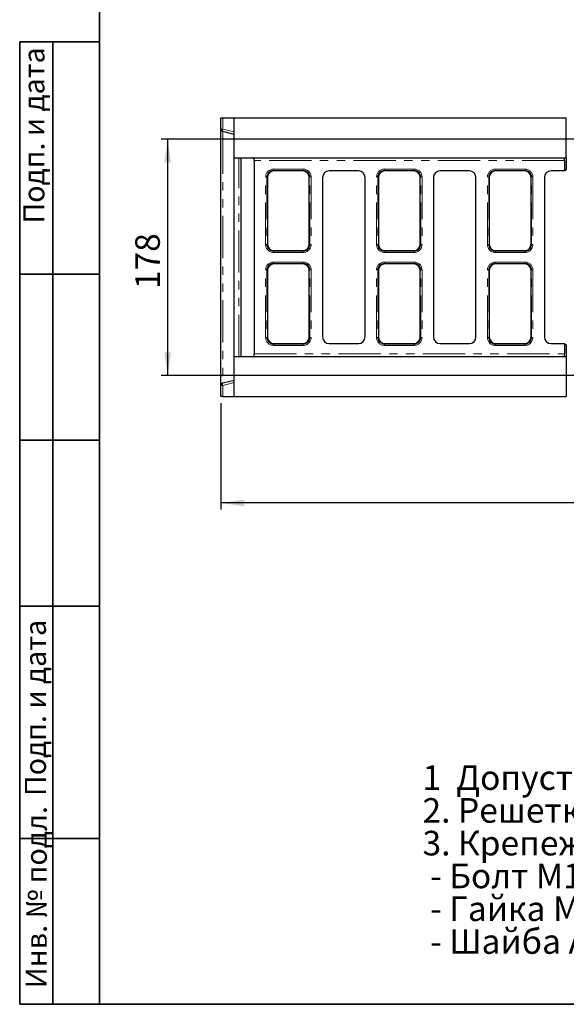
# Model space of a CAD drawing. Units: millimetres. Extents: x 8 to 417, y 1 to 291.
# Drawn here: x 8 to 90, y 5 to 153 of the extents above; entities that cross this region are included whole.
import ezdxf

# ---------------------------------------------------------------- set-up
doc = ezdxf.new("R2010")
doc.units = ezdxf.units.MM
doc.linetypes.add('PHANTOM', pattern=[12.7, 6.35, -1.27, 1.27, -1.27, 1.27, -1.27])
doc.layers.add('FORMAT', color=7, linetype='Continuous')
doc.styles.add('SLDTEXTSTYLE0', font='GOST_0.TTF')
doc.styles.add('SLDTEXTSTYLE1', font='MIPGOST.TTF', dxfattribs={"bigfont": 'bigfont'})
doc.styles.add('SLDTEXTSTYLE2', font='GOST_0.TTF', dxfattribs={"bigfont": 'bigfont'})
doc.styles.add('SLDTEXTSTYLE3', font='GOST_0.TTF')
doc.dimstyles.new('SLDDIMSTYLE1', dxfattribs={"dimtxt": 3.393075, "dimasz": 3.5, "dimexe": 0, "dimexo": 0.0625, "dimgap": 0.848269, "dimtad": 1, "dimlfac": 5, "dimrnd": 1e-09, "dimzin": 12, "dimdsep": 46, "dimtxsty": 'SLDTEXTSTYLE0', "dimsah": 1, "dimcen": 0.09, "dimadec": 0, "dimazin": 3, "dimtfac": 1, "dimtofl": 0, "dimtmove": 0, "dimatfit": 3, "dimfxl": 1, "dimfrac": 2, "dimtolj": 1, "dimtzin": 12, "dimarcsym": 0})

# ---------------------------------------------------------------- blocks, each defined once
blk = doc.blocks.new('SW_NOTE_0')
at = {"layer": 'FORMAT', "color": 0, "char_height": 3.7042, "attachment_point": 1, "style": 'SLDTEXTSTYLE1'}
for s, insert in [('1  Допустимое отклонение фактической массы от номинальной может составлять до 8%', (0, 4.88)), ('2. Решетка: РВ-15.20.50-П-Щ5-БМВ (арт.42П5Щ)', (0, -0.06)), ('3. Крепеж для решетки:', (0, -4.99)), (' - Болт М10х70 DIN 933 (или Болт М10х70 ГОСТ 7798) - 4 шт', (0, -9.93)), (' - Гайка М10 DIN 557 квадрат - 4 шт', (0, -14.87)), (' - Шайба А.10 ГОСТ 11371-78 - 4 шт', (0, -19.81))]:
    blk.add_mtext(s, dxfattribs=dict(at, insert=insert))
blk = doc.blocks.new('_D_10')
at = {"layer": 'FORMAT'}
for p, q in [((38.31, 95.53), (38.31, 79.53)), ((240.31, 95.53), (240.31, 79.53)), ((240.31, 80.53), (38.31, 80.53))]:
    blk.add_line(p, q, dxfattribs=at)
for points in [[(38.31, 80.53), (41.81, 80.03), (41.81, 81.03)], [(240.31, 80.53), (236.81, 81.03), (236.81, 80.03)]]:
    blk.add_solid(points, dxfattribs=at)
at = {"layer": 'FORMAT', "insert": (137.62, 85.42), "char_height": 3.704, "attachment_point": 1, "style": 'SLDTEXTSTYLE3'}
blk.add_mtext('1010', dxfattribs=at)
blk = doc.blocks.new('_D_12')
at = {"layer": 'FORMAT', "color": 7}
for p, q in [((182.31, 135.33), (29.28, 135.33)), ((30.28, 135.33), (30.28, 99.73)), ((182.31, 99.73), (29.28, 99.73))]:
    blk.add_line(p, q, dxfattribs=at)
for points in [[(30.28, 135.33), (29.78, 131.83), (30.78, 131.83)], [(30.28, 99.73), (30.78, 103.23), (29.78, 103.23)]]:
    blk.add_solid(points, dxfattribs=at)
at = {"layer": 'FORMAT', "color": 7, "insert": (25.4, 112.74), "char_height": 3.704, "attachment_point": 1, "rotation": 90, "style": 'SLDTEXTSTYLE3'}
blk.add_mtext('178', dxfattribs=at)

msp = doc.modelspace()

# ---------------------------------------------------------------- linework, layer by layer
at = {"color": 7, "linetype": 'Continuous', "lineweight": 25}
for p, q in [((38.3059, 136.847), (38.3059, 138.5344)), ((38.3059, 138.5344), (38.5691, 138.5344)), ((38.5691, 138.5344), (40.3059, 138.5344)), ((40.3059, 132.5344), (40.3059, 138.5344)), ((40.3059, 138.5344), (90.3059, 138.5344)), ((90.3059, 132.5344), (90.3059, 138.5344)), ((38.3059, 98.2219), (38.3059, 136.847)), ((40.3059, 136.0358), (38.6091, 136.4588)), ((40.3059, 132.5344), (43.1059, 132.5344)), ((40.3059, 102.5344), (40.3059, 132.5344)), ((41.3059, 132.5344), (41.3059, 102.5344)), ((43.1059, 132.5344), (89.9734, 132.5344)), ((43.3059, 132.093), (43.3059, 132.3344)), ((43.3059, 132.093), (43.3059, 102.9759)), ((89.9734, 132.5344), (90.3059, 132.5344)), ((89.9734, 132.5344), (89.997, 132.4869)), ((90.0259, 132.093), (90.0259, 130.5344)), ((90.3059, 132.5344), (90.3059, 130.7021)), ((50.6211, 130.5344), (46.2907, 130.5344)), ((59.0073, 130.5344), (54.6045, 130.5344)), ((67.3211, 130.5344), (62.9907, 130.5344)), ((75.7073, 130.5344), (71.3045, 130.5344)), ((84.0211, 130.5344), (79.6907, 130.5344)), ((90.0259, 130.5344), (88.0045, 130.5344)), ((90.3059, 130.7021), (90.0259, 130.5344)), ((45.3059, 129.5496), (45.3059, 119.5192)), ((51.6059, 119.5192), (51.6059, 129.5496)), ((53.6059, 129.5358), (53.6059, 105.5331)), ((60.0059, 105.5331), (60.0059, 129.5358)), ((62.0059, 129.5496), (62.0059, 119.5192)), ((68.3059, 119.5192), (68.3059, 129.5496)), ((70.3059, 129.5358), (70.3059, 105.5331)), ((76.7059, 105.5331), (76.7059, 129.5358)), ((78.7059, 129.5496), (78.7059, 119.5192)), ((85.0059, 119.5192), (85.0059, 129.5496)), ((87.0059, 129.5358), (87.0059, 105.5331)), ((46.2907, 118.5344), (50.6211, 118.5344)), ((62.9907, 118.5344), (67.3211, 118.5344)), ((79.6907, 118.5344), (84.0211, 118.5344)), ((50.6211, 116.5344), (46.2907, 116.5344)), ((67.3211, 116.5344), (62.9907, 116.5344)), ((84.0211, 116.5344), (79.6907, 116.5344)), ((45.3059, 115.5496), (45.3059, 105.5192)), ((51.6059, 105.5192), (51.6059, 115.5496)), ((62.0059, 115.5496), (62.0059, 105.5192)), ((68.3059, 105.5192), (68.3059, 115.5496)), ((78.7059, 115.5496), (78.7059, 105.5192)), ((85.0059, 105.5192), (85.0059, 115.5496)), ((46.2907, 104.5344), (50.6211, 104.5344)), ((54.6045, 104.5344), (59.0073, 104.5344)), ((62.9907, 104.5344), (67.3211, 104.5344)), ((71.3045, 104.5344), (75.7073, 104.5344)), ((79.6907, 104.5344), (84.0211, 104.5344)), ((88.0045, 104.5344), (90.0259, 104.5344)), ((90.0259, 104.5344), (90.0259, 102.9759)), ((90.0259, 104.5344), (90.3059, 104.3667)), ((90.3059, 104.3667), (90.3059, 102.5344)), ((43.1059, 102.5344), (40.3059, 102.5344)), ((40.3059, 96.5344), (40.3059, 102.5344)), ((89.9734, 102.5344), (43.1059, 102.5344)), ((43.3059, 102.7344), (43.3059, 102.9759)), ((89.997, 102.582), (89.9734, 102.5344)), ((90.3059, 102.5344), (89.9734, 102.5344)), ((90.3059, 102.5344), (90.3059, 96.5344)), ((38.3059, 96.5344), (38.3059, 98.2219)), ((38.6091, 98.61), (40.3059, 99.0331)), ((38.5691, 96.5344), (38.3059, 96.5344)), ((38.5691, 96.5344), (40.3059, 96.5344)), ((40.3059, 96.5344), (90.3059, 96.5344))]:
    msp.add_line(p, q, dxfattribs=at)
at = {"color": 8, "linetype": 'PHANTOM', "lineweight": 18}
for p, q in [((38.5691, 138.5344), (38.5691, 136.847)), ((38.5691, 136.847), (38.3059, 136.847)), ((38.5691, 136.847), (40.3059, 136.4139)), ((38.6091, 136.4588), (38.6091, 98.61)), ((41.0027, 102.5344), (41.0027, 132.5344)), ((43.2353, 132.4869), (89.997, 132.4869)), ((90.0259, 132.093), (43.3059, 132.093)), ((46.2141, 130.8081), (46.2141, 130.6111)), ((46.2141, 130.8081), (50.6977, 130.8081)), ((46.2141, 130.6111), (46.2907, 130.5344)), ((50.6977, 130.6111), (46.2141, 130.6111)), ((50.6211, 130.5344), (50.6977, 130.6111)), ((50.6977, 130.8081), (50.6977, 130.6111)), ((62.9141, 130.8081), (67.3977, 130.8081)), ((62.9141, 130.8081), (62.9141, 130.6111)), ((62.9141, 130.6111), (62.9907, 130.5344)), ((67.3977, 130.6111), (62.9141, 130.6111)), ((67.3211, 130.5344), (67.3977, 130.6111)), ((67.3977, 130.8081), (67.3977, 130.6111)), ((79.6141, 130.8081), (84.0977, 130.8081)), ((79.6141, 130.8081), (79.6141, 130.6111)), ((79.6141, 130.6111), (79.6907, 130.5344)), ((84.0977, 130.6111), (79.6141, 130.6111)), ((84.0211, 130.5344), (84.0977, 130.6111)), ((84.0977, 130.8081), (84.0977, 130.6111)), ((45.0323, 129.6263), (45.2292, 129.6263)), ((45.0323, 119.4426), (45.0323, 129.6263)), ((45.3059, 129.5496), (45.2292, 129.6263)), ((45.2292, 129.6263), (45.2292, 119.4426)), ((51.6826, 129.6263), (51.6059, 129.5496)), ((51.6826, 119.4426), (51.6826, 129.6263)), ((51.6826, 129.6263), (51.8795, 129.6263)), ((51.8795, 129.6263), (51.8795, 119.4426)), ((61.7323, 119.4426), (61.7323, 129.6263)), ((61.7323, 129.6263), (61.9292, 129.6263)), ((62.0059, 129.5496), (61.9292, 129.6263)), ((61.9292, 129.6263), (61.9292, 119.4426)), ((68.3826, 129.6263), (68.3059, 129.5496)), ((68.3826, 119.4426), (68.3826, 129.6263)), ((68.3826, 129.6263), (68.5795, 129.6263)), ((68.5795, 129.6263), (68.5795, 119.4426)), ((78.4323, 119.4426), (78.4323, 129.6263)), ((78.4323, 129.6263), (78.6292, 129.6263)), ((78.6292, 129.6263), (78.6292, 119.4426)), ((78.7059, 129.5496), (78.6292, 129.6263)), ((85.0826, 129.6263), (85.0059, 129.5496)), ((85.0826, 119.4426), (85.0826, 129.6263)), ((85.0826, 129.6263), (85.2795, 129.6263)), ((85.2795, 129.6263), (85.2795, 119.4426)), ((45.0323, 119.4426), (45.2292, 119.4426)), ((45.2292, 119.4426), (45.3059, 119.5192)), ((51.6059, 119.5192), (51.6826, 119.4426)), ((51.6826, 119.4426), (51.8795, 119.4426)), ((61.7323, 119.4426), (61.9292, 119.4426)), ((61.9292, 119.4426), (62.0059, 119.5192)), ((68.3059, 119.5192), (68.3826, 119.4426)), ((68.3826, 119.4426), (68.5795, 119.4426)), ((78.4323, 119.4426), (78.6292, 119.4426)), ((78.6292, 119.4426), (78.7059, 119.5192)), ((85.0059, 119.5192), (85.0826, 119.4426)), ((85.0826, 119.4426), (85.2795, 119.4426)), ((46.2907, 118.5344), (46.2141, 118.4578)), ((46.2141, 118.4578), (50.6977, 118.4578)), ((46.2141, 118.4578), (46.2141, 118.2608)), ((50.6977, 118.2608), (46.2141, 118.2608)), ((50.6977, 118.4578), (50.6211, 118.5344)), ((50.6977, 118.4578), (50.6977, 118.2608)), ((62.9907, 118.5344), (62.9141, 118.4578)), ((62.9141, 118.4578), (67.3977, 118.4578)), ((62.9141, 118.4578), (62.9141, 118.2608)), ((67.3977, 118.2608), (62.9141, 118.2608)), ((67.3977, 118.4578), (67.3211, 118.5344)), ((67.3977, 118.4578), (67.3977, 118.2608)), ((79.6907, 118.5344), (79.6141, 118.4578)), ((79.6141, 118.4578), (84.0977, 118.4578)), ((79.6141, 118.4578), (79.6141, 118.2608)), ((84.0977, 118.2608), (79.6141, 118.2608)), ((84.0977, 118.4578), (84.0211, 118.5344)), ((84.0977, 118.4578), (84.0977, 118.2608)), ((46.2141, 116.8081), (50.6977, 116.8081)), ((46.2141, 116.8081), (46.2141, 116.6111)), ((46.2141, 116.6111), (46.2907, 116.5344)), ((50.6977, 116.6111), (46.2141, 116.6111)), ((50.6211, 116.5344), (50.6977, 116.6111)), ((50.6977, 116.8081), (50.6977, 116.6111)), ((62.9141, 116.8081), (62.9141, 116.6111)), ((62.9141, 116.8081), (67.3977, 116.8081)), ((62.9141, 116.6111), (62.9907, 116.5344)), ((67.3977, 116.6111), (62.9141, 116.6111)), ((67.3211, 116.5344), (67.3977, 116.6111)), ((67.3977, 116.8081), (67.3977, 116.6111)), ((79.6141, 116.8081), (79.6141, 116.6111)), ((79.6141, 116.8081), (84.0977, 116.8081)), ((79.6141, 116.6111), (79.6907, 116.5344)), ((84.0977, 116.6111), (79.6141, 116.6111)), ((84.0211, 116.5344), (84.0977, 116.6111)), ((84.0977, 116.8081), (84.0977, 116.6111)), ((45.0323, 115.6263), (45.2292, 115.6263)), ((45.0323, 105.4426), (45.0323, 115.6263)), ((45.3059, 115.5496), (45.2292, 115.6263)), ((45.2292, 115.6263), (45.2292, 105.4426)), ((51.6826, 115.6263), (51.6059, 115.5496)), ((51.6826, 105.4426), (51.6826, 115.6263)), ((51.6826, 115.6263), (51.8795, 115.6263)), ((51.8795, 115.6263), (51.8795, 105.4426)), ((61.7323, 115.6263), (61.9292, 115.6263)), ((61.7323, 105.4426), (61.7323, 115.6263)), ((62.0059, 115.5496), (61.9292, 115.6263)), ((61.9292, 115.6263), (61.9292, 105.4426)), ((68.3826, 115.6263), (68.3059, 115.5496)), ((68.3826, 105.4426), (68.3826, 115.6263)), ((68.3826, 115.6263), (68.5795, 115.6263)), ((68.5795, 115.6263), (68.5795, 105.4426)), ((78.4323, 115.6263), (78.6292, 115.6263)), ((78.4323, 105.4426), (78.4323, 115.6263)), ((78.7059, 115.5496), (78.6292, 115.6263)), ((78.6292, 115.6263), (78.6292, 105.4426)), ((85.0826, 115.6263), (85.0059, 115.5496)), ((85.0826, 105.4426), (85.0826, 115.6263)), ((85.0826, 115.6263), (85.2795, 115.6263)), ((85.2795, 115.6263), (85.2795, 105.4426)), ((45.0323, 105.4426), (45.2292, 105.4426)), ((45.2292, 105.4426), (45.3059, 105.5192)), ((51.6059, 105.5192), (51.6826, 105.4426)), ((51.6826, 105.4426), (51.8795, 105.4426)), ((61.7323, 105.4426), (61.9292, 105.4426)), ((61.9292, 105.4426), (62.0059, 105.5192)), ((68.3059, 105.5192), (68.3826, 105.4426)), ((68.3826, 105.4426), (68.5795, 105.4426)), ((78.4323, 105.4426), (78.6292, 105.4426)), ((78.6292, 105.4426), (78.7059, 105.5192)), ((85.0059, 105.5192), (85.0826, 105.4426)), ((85.0826, 105.4426), (85.2795, 105.4426)), ((46.2907, 104.5344), (46.2141, 104.4578)), ((46.2141, 104.4578), (50.6977, 104.4578)), ((46.2141, 104.4578), (46.2141, 104.2608)), ((50.6977, 104.2608), (46.2141, 104.2608)), ((50.6977, 104.4578), (50.6211, 104.5344)), ((50.6977, 104.4578), (50.6977, 104.2608)), ((62.9907, 104.5344), (62.9141, 104.4578)), ((62.9141, 104.4578), (67.3977, 104.4578)), ((62.9141, 104.4578), (62.9141, 104.2608)), ((67.3977, 104.2608), (62.9141, 104.2608)), ((67.3977, 104.4578), (67.3211, 104.5344)), ((67.3977, 104.4578), (67.3977, 104.2608)), ((79.6907, 104.5344), (79.6141, 104.4578)), ((79.6141, 104.4578), (84.0977, 104.4578)), ((79.6141, 104.4578), (79.6141, 104.2608)), ((84.0977, 104.2608), (79.6141, 104.2608)), ((84.0977, 104.4578), (84.0211, 104.5344)), ((84.0977, 104.4578), (84.0977, 104.2608)), ((89.997, 102.582), (43.2353, 102.582)), ((43.3059, 102.9759), (90.0259, 102.9759)), ((38.3059, 98.2219), (38.5691, 98.2219)), ((40.3059, 98.655), (38.5691, 98.2219)), ((38.5691, 98.2219), (38.5691, 96.5344))]:
    msp.add_line(p, q, dxfattribs=at)
at = {"color": 8, "linetype": 'PHANTOM', "lineweight": 18, "flags": 128}
for points in [[(38.6091, 136.4588), (38.5869, 136.4715), (38.5688, 136.4971), (38.5554, 136.5348), (38.5472, 136.5832), (38.5444, 136.6407), (38.5473, 136.7054), (38.5556, 136.7749), (38.5691, 136.847)], [(38.5691, 98.2219), (38.5556, 98.2939), (38.5473, 98.3635), (38.5444, 98.4281), (38.5472, 98.4857), (38.5554, 98.5341), (38.5688, 98.5718), (38.5869, 98.5974), (38.6091, 98.61)]]:
    msp.add_lwpolyline(points, dxfattribs=at)
at = {"color": 7, "linetype": 'Continuous', "lineweight": 25}
for centre, radius, start, end in [((38.7059, 136.847), 0.4, 180, 256), ((43.1059, 132.3344), 0.2, 49.679362, 90), ((43.1059, 102.7344), 0.2, 270, 310.320638), ((38.7059, 98.2219), 0.4, 104, 180)]:
    msp.add_arc(centre, radius, start, end, dxfattribs=at)
for centre, major_axis, ratio, start_param, end_param in [((89.9909, 132.093), (0, 0.4), 0.08748866, 4.71238898, 6.10865238), ((46.3213, 129.519), (-0.7288, 0.7288), 0.97028753, 5.51286627, 7.05350434), ((50.5905, 129.519), (0.7288, 0.7288), 0.97028753, 5.51286627, 7.05350434), ((54.6073, 129.5331), (-0.709, 0.709), 0.99726469, 5.49915667, 7.06721394), ((59.0045, 129.5331), (0.709, 0.709), 0.99726469, 5.49915667, 7.06721394), ((63.0213, 129.519), (-0.7288, 0.7288), 0.97028753, 5.51286627, 7.05350434), ((67.2905, 129.519), (0.7288, 0.7288), 0.97028753, 5.51286627, 7.05350434), ((71.3073, 129.5331), (-0.709, 0.709), 0.99726469, 5.49915667, 7.06721394), ((75.7045, 129.5331), (0.709, 0.709), 0.99726469, 5.49915667, 7.06721394), ((79.7213, 129.519), (-0.7288, 0.7288), 0.97028753, 5.51286627, 7.05350434), ((83.9905, 129.519), (0.7288, 0.7288), 0.97028753, 5.51286627, 7.05350434), ((88.0073, 129.5331), (-0.709, 0.709), 0.99726469, 5.49915667, 7.06721394), ((46.3213, 119.5499), (-0.7288, -0.7288), 0.97028753, 5.51286627, 7.05350434), ((50.5905, 119.5499), (0.7288, -0.7288), 0.97028753, 5.51286627, 7.05350434), ((63.0213, 119.5499), (-0.7288, -0.7288), 0.97028753, 5.51286627, 7.05350434), ((67.2905, 119.5499), (0.7288, -0.7288), 0.97028753, 5.51286627, 7.05350434), ((79.7213, 119.5499), (-0.7288, -0.7288), 0.97028753, 5.51286627, 7.05350434), ((83.9905, 119.5499), (0.7288, -0.7288), 0.97028753, 5.51286627, 7.05350434), ((46.3213, 115.519), (-0.7288, 0.7288), 0.97028753, 5.51286627, 7.05350434), ((50.5905, 115.519), (0.7288, 0.7288), 0.97028753, 5.51286627, 7.05350434), ((63.0213, 115.519), (-0.7288, 0.7288), 0.97028753, 5.51286627, 7.05350434), ((67.2905, 115.519), (0.7288, 0.7288), 0.97028753, 5.51286627, 7.05350434), ((79.7213, 115.519), (-0.7288, 0.7288), 0.97028753, 5.51286627, 7.05350434), ((83.9905, 115.519), (0.7288, 0.7288), 0.97028753, 5.51286627, 7.05350434), ((46.3213, 105.5499), (-0.7288, -0.7288), 0.97028753, 5.51286627, 7.05350434), ((50.5905, 105.5499), (0.7288, -0.7288), 0.97028753, 5.51286627, 7.05350434), ((54.6073, 105.5358), (-0.709, -0.709), 0.99726469, 5.49915667, 7.06721394), ((59.0045, 105.5358), (0.709, -0.709), 0.99726469, 5.49915667, 7.06721394), ((63.0213, 105.5499), (-0.7288, -0.7288), 0.97028753, 5.51286627, 7.05350434), ((67.2905, 105.5499), (0.7288, -0.7288), 0.97028753, 5.51286627, 7.05350434), ((71.3073, 105.5358), (-0.709, -0.709), 0.99726469, 5.49915667, 7.06721394), ((75.7045, 105.5358), (0.709, -0.709), 0.99726469, 5.49915667, 7.06721394), ((79.7213, 105.5499), (-0.7288, -0.7288), 0.97028753, 5.51286627, 7.05350434), ((83.9905, 105.5499), (0.7288, -0.7288), 0.97028753, 5.51286627, 7.05350434), ((88.0073, 105.5358), (-0.709, -0.709), 0.99726469, 5.49915667, 7.06721394), ((89.9909, 102.9759), (0, 0.4), 0.08748866, 3.31612558, 4.71238898)]:
    msp.add_ellipse(centre, major_axis=major_axis, ratio=ratio, start_param=start_param, end_param=end_param, dxfattribs=at)
at = {"color": 8, "linetype": 'PHANTOM', "lineweight": 18}
for centre, major_axis, ratio, start_param, end_param in [((46.2508, 129.5895), (-0.8745, 0.8745), 0.97028753, 5.51286627, 7.05350434), ((46.2508, 129.5895), (0.7373, -0.7373), 0.95905846, 2.37127362, 3.91191169), ((50.661, 129.5895), (0.8745, 0.8745), 0.97028753, 5.51286627, 7.05350434), ((50.661, 129.5895), (0.7373, 0.7373), 0.95905846, 5.51286627, 7.05350434), ((62.9508, 129.5895), (-0.8745, 0.8745), 0.97028753, 5.51286627, 7.05350434), ((62.9508, 129.5895), (0.7373, -0.7373), 0.95905846, 2.37127362, 3.91191169), ((67.361, 129.5895), (0.8745, 0.8745), 0.97028753, 5.51286627, 7.05350434), ((67.361, 129.5895), (0.7373, 0.7373), 0.95905846, 5.51286627, 7.05350434), ((79.6508, 129.5895), (-0.8745, 0.8745), 0.97028753, 5.51286627, 7.05350434), ((79.6508, 129.5895), (0.7373, -0.7373), 0.95905846, 2.37127362, 3.91191169), ((84.061, 129.5895), (0.8745, 0.8745), 0.97028753, 5.51286627, 7.05350434), ((84.061, 129.5895), (0.7373, 0.7373), 0.95905846, 5.51286627, 7.05350434), ((46.2508, 119.4793), (-0.8745, -0.8745), 0.97028753, 5.51286627, 7.05350434), ((46.2508, 119.4793), (0.7373, 0.7373), 0.95905846, 2.37127362, 3.91191169), ((50.661, 119.4793), (0.7373, -0.7373), 0.95905846, 5.51286627, 7.05350434), ((50.661, 119.4793), (0.8745, -0.8745), 0.97028753, 5.51286627, 7.05350434), ((62.9508, 119.4793), (-0.8745, -0.8745), 0.97028753, 5.51286627, 7.05350434), ((62.9508, 119.4793), (0.7373, 0.7373), 0.95905846, 2.37127362, 3.91191169), ((67.361, 119.4793), (0.7373, -0.7373), 0.95905846, 5.51286627, 7.05350434), ((67.361, 119.4793), (0.8745, -0.8745), 0.97028753, 5.51286627, 7.05350434), ((79.6508, 119.4793), (-0.8745, -0.8745), 0.97028753, 5.51286627, 7.05350434), ((79.6508, 119.4793), (0.7373, 0.7373), 0.95905846, 2.37127362, 3.91191169), ((84.061, 119.4793), (0.7373, -0.7373), 0.95905846, 5.51286627, 7.05350434), ((84.061, 119.4793), (0.8745, -0.8745), 0.97028753, 5.51286627, 7.05350434), ((46.2508, 115.5895), (-0.8745, 0.8745), 0.97028753, 5.51286627, 7.05350434), ((46.2508, 115.5895), (0.7373, -0.7373), 0.95905846, 2.37127362, 3.91191169), ((50.661, 115.5895), (0.8745, 0.8745), 0.97028753, 5.51286627, 7.05350434), ((50.661, 115.5895), (0.7373, 0.7373), 0.95905846, 5.51286627, 7.05350434), ((62.9508, 115.5895), (-0.8745, 0.8745), 0.97028753, 5.51286627, 7.05350434), ((62.9508, 115.5895), (0.7373, -0.7373), 0.95905846, 2.37127362, 3.91191169), ((67.361, 115.5895), (0.8745, 0.8745), 0.97028753, 5.51286627, 7.05350434), ((67.361, 115.5895), (0.7373, 0.7373), 0.95905846, 5.51286627, 7.05350434), ((79.6508, 115.5895), (-0.8745, 0.8745), 0.97028753, 5.51286627, 7.05350434), ((79.6508, 115.5895), (0.7373, -0.7373), 0.95905846, 2.37127362, 3.91191169), ((84.061, 115.5895), (0.8745, 0.8745), 0.97028753, 5.51286627, 7.05350434), ((84.061, 115.5895), (0.7373, 0.7373), 0.95905846, 5.51286627, 7.05350434), ((46.2508, 105.4793), (-0.8745, -0.8745), 0.97028753, 5.51286627, 7.05350434), ((46.2508, 105.4793), (0.7373, 0.7373), 0.95905846, 2.37127362, 3.91191169), ((50.661, 105.4793), (0.7373, -0.7373), 0.95905846, 5.51286627, 7.05350434), ((50.661, 105.4793), (0.8745, -0.8745), 0.97028753, 5.51286627, 7.05350434), ((62.9508, 105.4793), (-0.8745, -0.8745), 0.97028753, 5.51286627, 7.05350434), ((62.9508, 105.4793), (0.7373, 0.7373), 0.95905846, 2.37127362, 3.91191169), ((67.361, 105.4793), (0.7373, -0.7373), 0.95905846, 5.51286627, 7.05350434), ((67.361, 105.4793), (0.8745, -0.8745), 0.97028753, 5.51286627, 7.05350434), ((79.6508, 105.4793), (-0.8745, -0.8745), 0.97028753, 5.51286627, 7.05350434), ((79.6508, 105.4793), (0.7373, 0.7373), 0.95905846, 2.37127362, 3.91191169), ((84.061, 105.4793), (0.7373, -0.7373), 0.95905846, 5.51286627, 7.05350434), ((84.061, 105.4793), (0.8745, -0.8745), 0.97028753, 5.51286627, 7.05350434)]:
    msp.add_ellipse(centre, major_axis=major_axis, ratio=ratio, start_param=start_param, end_param=end_param, dxfattribs=at)
at = {"color": 7, "linetype": 'Continuous', "lineweight": 25}
for points, knots in [([(43.3059, 132.3344), (43.3059, 132.3552), (43.3028, 132.3738), (43.2929, 132.4075), (43.2861, 132.4225), (43.2639, 132.4605), (43.2457, 132.4781), (43.2353, 132.4869)], [0, 0, 0, 0, 0.25, 0.25, 0.5, 0.5, 1, 1, 1, 1]), ([(43.2353, 102.582), (43.2405, 102.5864), (43.2477, 102.593), (43.2631, 102.6102), (43.2713, 102.621), (43.2861, 102.6465), (43.2928, 102.6611), (43.3027, 102.6946), (43.3059, 102.7137), (43.3059, 102.7344)], [0, 0, 0, 0, 0.25, 0.25, 0.5, 0.5, 0.75, 0.75, 1, 1, 1, 1])]:
    msp.add_open_spline(points, degree=3, knots=knots, dxfattribs=at)
at = {"layer": 'FORMAT', "color": 7, "lineweight": 35}
for p, q in [((20, 291), (20, 5)), ((8, 5), (8, 150)), ((8, 150), (20, 150)), ((13, 5), (13, 150)), ((8, 115), (20, 115)), ((8, 90), (20, 90)), ((8, 65), (20, 65)), ((20, 30), (8, 30)), ((20, 5), (8, 5)), ((20, 5), (415, 5))]:
    msp.add_line(p, q, dxfattribs=at)

# ---------------------------------------------------------------- block references
at = {"layer": 'FORMAT'}
msp.add_blockref('SW_NOTE_0', (68.6553, 36.1228), dxfattribs=at)

# ---------------------------------------------------------------- texts
at = {"layer": 'FORMAT', "color": 7, "char_height": 3.175, "attachment_point": 1, "rotation": 90, "style": 'SLDTEXTSTYLE2'}
for s, insert in [('Подп. и дата', (8.547, 122.6121)), ('Подп. и дата', (8.7742, 36.3699)), ('Инв. № подл.', (8.9099, 7.4001))]:
    msp.add_mtext(s, dxfattribs=dict(at, insert=insert))

# ---------------------------------------------------------------- dimensions: what is measured, and where the dimension line sits
at = {"layer": 'FORMAT', "color": 7}
dim = msp.add_linear_dim(base=(30.2809, 99.7344), p1=(183.3059, 135.3344), p2=(183.3059, 99.7344), angle=90, dimstyle='SLDDIMSTYLE1', dxfattribs=at)
dim.commit()
dim.dimension.update_dxf_attribs({"geometry": '_D_12', "text_midpoint": (30.2809, 115.6303), "dimtype": 160})
at = {"layer": 'FORMAT'}
dim = msp.add_linear_dim(base=(38.3059, 80.5344), p1=(240.3059, 96.5344), p2=(38.3059, 96.5344), dimstyle='SLDDIMSTYLE1', dxfattribs=at)
dim.commit()
dim.dimension.update_dxf_attribs({"geometry": '_D_10', "text_midpoint": (141.2369, 80.5344), "dimtype": 160})

doc.saveas('drawing.dxf')
